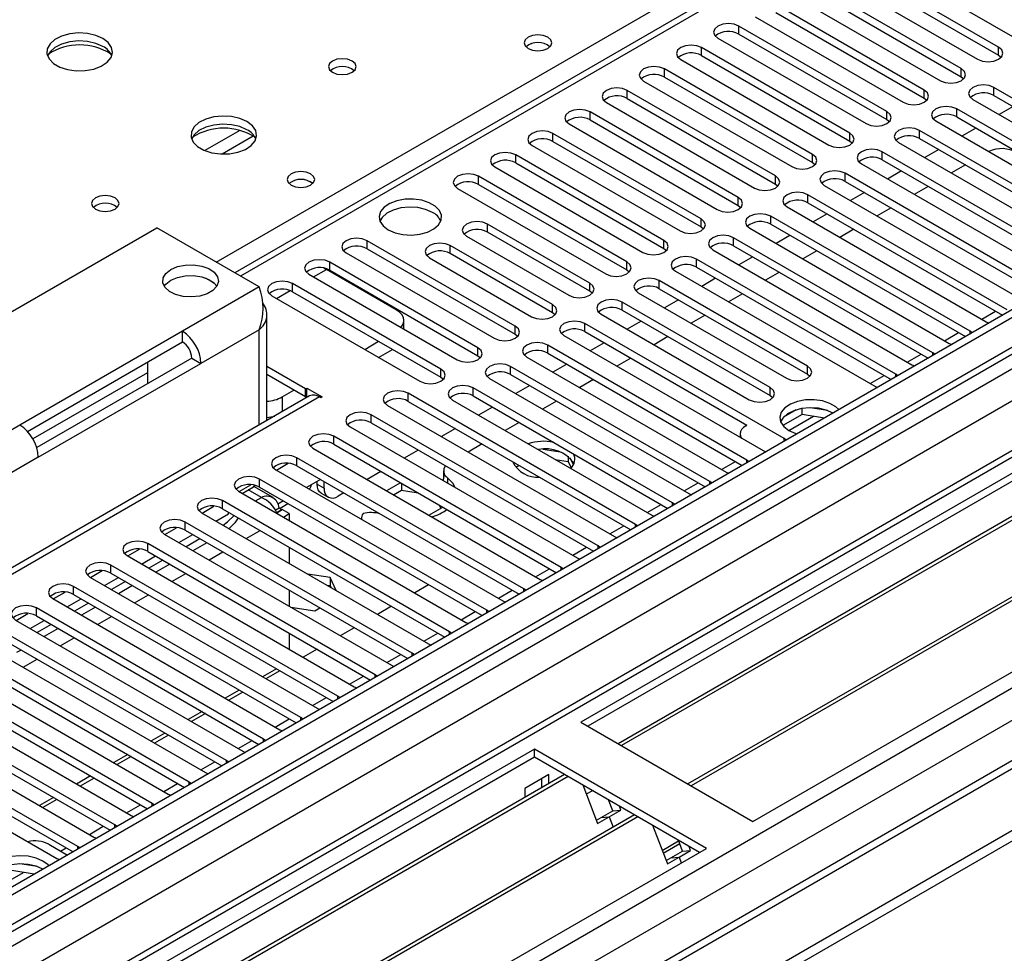
# Model space of a CAD drawing. Units: millimetres. Extents: x 4 to 11134, y 11 to 15752.
# Drawn here: x 6987 to 7137, y 4524 to 4667 of the extents above; entities that cross this region are included whole.
import ezdxf

# ---------------------------------------------------------------- set-up
doc = ezdxf.new("R2010")
doc.units = ezdxf.units.MM
doc.header["$LTSCALE"] = 53

msp = doc.modelspace()

# ---------------------------------------------------------------- linework, layer by layer
at = {"color": 7, "linetype": 'Continuous', "lineweight": 25}
for p, q in [((7740.804, 4970.476), (6367.603, 4177.744)), ((7741.865, 4969.864), (6368.663, 4177.132)), ((6365.128, 4097.122), (7866.315, 4963.74)), ((6368.44, 4171.497), (7740.183, 4963.387)), ((7765.644, 4963.378), (6407.377, 4179.267)), ((6365.128, 4095.489), (7866.315, 4962.106)), ((7594.17, 4959.704), (7019.562, 4627.99)), ((7804.285, 4938.502), (6466.28, 4166.088)), ((7294.973, 4688.202), (7072.235, 4559.618)), ((7294.973, 4686.977), (7073.295, 4559.005)), ((7299.564, 4684.327), (7077.886, 4556.355)), ((7300.081, 4684.028), (7078.403, 4556.056)), ((7310.177, 4678.2), (7088.499, 4550.228)), ((7310.695, 4677.901), (7089.017, 4549.929)), ((7115.704, 4676.762), (7138.243, 4663.75)), ((7135.768, 4662.322), (7113.229, 4675.333)), ((7113.229, 4674.108), (7135.768, 4661.097)), ((7098.397, 4544.514), (7321.136, 4673.098)), ((7110.047, 4673.496), (7132.586, 4660.485)), ((7130.111, 4659.056), (7107.572, 4672.068)), ((7104.39, 4670.231), (7126.929, 4657.219)), ((7107.572, 4670.843), (7130.111, 4657.831)), ((7124.454, 4655.79), (7101.915, 4668.802)), ((7098.733, 4666.965), (7121.272, 4653.954)), ((7101.915, 4667.577), (7124.454, 4654.566)), ((7118.797, 4652.525), (7096.258, 4665.536)), ((7093.076, 4663.699), (7115.615, 4650.688)), ((7096.258, 4664.312), (7118.797, 4651.3)), ((7113.14, 4649.259), (7090.601, 4662.271)), ((7090.601, 4661.046), (7113.14, 4648.034)), ((7135.768, 4661.097), (7136.161, 4660.791)), ((7107.483, 4645.994), (7084.944, 4659.005)), ((7087.419, 4660.434), (7109.958, 4647.422)), ((7084.944, 4657.78), (7107.483, 4644.769)), ((7130.111, 4657.831), (7130.504, 4657.525)), ((7081.762, 4657.168), (7104.301, 4644.157)), ((7165.378, 4638.697), (7135.061, 4656.199)), ((7101.827, 4642.728), (7079.288, 4655.739)), ((7079.288, 4654.515), (7101.827, 4641.503)), ((7124.454, 4654.566), (7124.847, 4654.26)), ((7135.061, 4654.974), (7164.67, 4637.881)), ((7076.106, 4653.903), (7098.645, 4640.891)), ((7131.879, 4654.362), (7162.196, 4636.86)), ((7137.983, 4653.287), (7135.862, 4652.062)), ((7096.17, 4639.462), (7073.631, 4652.474)), ((7159.721, 4635.431), (7129.404, 4652.933)), ((7129.404, 4651.708), (7159.013, 4634.615)), ((7070.449, 4650.637), (7092.988, 4637.625)), ((7073.631, 4651.249), (7096.17, 4638.237)), ((7118.797, 4651.3), (7119.19, 4650.994)), ((7126.222, 4651.096), (7156.539, 4633.594)), ((7132.326, 4650.021), (7130.205, 4648.796)), ((7090.513, 4636.197), (7067.974, 4649.208)), ((7154.064, 4632.166), (7123.747, 4649.667)), ((7064.792, 4647.371), (7087.331, 4634.36)), ((7067.974, 4647.983), (7090.513, 4634.972)), ((7113.14, 4648.034), (7113.534, 4647.728)), ((7120.565, 4647.83), (7150.882, 4630.329)), ((7123.747, 4648.443), (7153.356, 4631.35)), ((7084.856, 4632.931), (7062.317, 4645.943)), ((7148.407, 4628.9), (7118.09, 4646.402)), ((7126.67, 4646.755), (7124.548, 4645.531)), ((7059.135, 4644.106), (7081.674, 4631.094)), ((7062.317, 4644.718), (7084.856, 4631.706)), ((7107.483, 4644.769), (7107.877, 4644.463)), ((7114.908, 4644.565), (7145.225, 4627.063)), ((7118.09, 4645.177), (7147.699, 4628.084)), ((7130.735, 4644.408), (7128.614, 4643.184)), ((7079.199, 4629.665), (7056.66, 4642.677)), ((7142.75, 4625.634), (7112.433, 4643.136)), ((7121.013, 4643.49), (7118.892, 4642.265)), ((7056.66, 4641.452), (7079.199, 4628.441)), ((7101.827, 4641.503), (7102.22, 4641.197)), ((7109.251, 4641.299), (7139.568, 4623.797)), ((7112.433, 4641.911), (7142.042, 4624.818)), ((7125.078, 4641.143), (7122.957, 4639.918)), ((7053.478, 4640.84), (7076.017, 4627.828)), ((7137.094, 4622.369), (7106.776, 4639.871)), ((7115.356, 4640.224), (7113.235, 4639)), ((7096.17, 4638.237), (7096.563, 4637.931)), ((7103.594, 4638.034), (7133.912, 4620.532)), ((7106.776, 4638.646), (7136.385, 4621.553)), ((7131.437, 4619.103), (7101.12, 4636.605)), ((7109.699, 4636.958), (7107.578, 4635.734)), ((7119.422, 4637.877), (7117.3, 4636.652)), ((7073.578, 4626.42), (7058.022, 4635.401)), ((7101.12, 4635.38), (7130.729, 4618.287)), ((6959.628, 4607.074), (7007.711, 4634.831)), ((7023.267, 4625.851), (7007.711, 4634.831)), ((7054.84, 4633.564), (7070.396, 4624.584)), ((7073.578, 4625.196), (7058.022, 4634.176)), ((7090.513, 4634.972), (7090.906, 4634.666)), ((7097.938, 4634.768), (7128.255, 4617.266)), ((7104.042, 4633.693), (7101.921, 4632.468)), ((7113.765, 4634.611), (7111.644, 4633.387)), ((7062.229, 4619.868), (7039.69, 4632.88)), ((7067.921, 4623.155), (7052.365, 4632.135)), ((7125.78, 4615.837), (7095.463, 4633.339)), ((7095.463, 4632.114), (7125.072, 4615.021)), ((7036.508, 4631.043), (7059.047, 4618.032)), ((7039.69, 4631.655), (7062.229, 4618.644)), ((7067.921, 4621.93), (7052.365, 4630.911)), ((7084.856, 4631.706), (7085.249, 4631.4)), ((7092.281, 4631.502), (7122.598, 4614.001)), ((7108.108, 4631.346), (7105.987, 4630.121)), ((7056.572, 4616.603), (7034.033, 4629.614)), ((7049.183, 4630.298), (7064.739, 4621.318)), ((7120.123, 4612.572), (7089.806, 4630.074)), ((7098.385, 4630.427), (7096.264, 4629.203)), ((7030.851, 4627.777), (7053.39, 4614.766)), ((7033.123, 4628.709), (7033.52, 4628.501)), ((7044.127, 4622.378), (7033.52, 4628.501)), ((7034.033, 4628.39), (7056.572, 4615.378)), ((7079.199, 4628.441), (7079.592, 4628.135)), ((7086.624, 4628.237), (7116.941, 4610.735)), ((7089.806, 4628.849), (7119.415, 4611.756)), ((7102.451, 4628.08), (7100.33, 4626.856)), ((7016.42, 4626.456), (7015.124, 4627.205)), ((7050.915, 4613.337), (7028.376, 4626.349)), ((7106.688, 4613.796), (7084.149, 4626.808)), ((7092.729, 4627.162), (7090.607, 4625.937)), ((7025.194, 4624.512), (7047.733, 4611.5)), ((7028.376, 4625.124), (7050.915, 4612.112)), ((7073.971, 4624.89), (7073.578, 4625.196)), ((7080.967, 4624.971), (7103.506, 4611.96)), ((7084.149, 4625.583), (7106.688, 4612.572)), ((7096.794, 4624.814), (7094.673, 4623.59)), ((7101.031, 4610.531), (7078.492, 4623.542)), ((7087.072, 4623.896), (7084.951, 4622.671)), ((7024.439, 4605.497), (7024.439, 4621.728)), ((7068.315, 4621.624), (7067.921, 4621.93)), ((7075.31, 4621.705), (7097.849, 4608.694)), ((7078.492, 4622.318), (7101.031, 4609.306)), ((7091.137, 4621.549), (7089.016, 4620.324)), ((7045.299, 4619.437), (7045.299, 4620.745)), ((7103.152, 4602.775), (7072.835, 4620.277)), ((7081.415, 4620.63), (7079.294, 4619.406)), ((7133.912, 4620.532), (7134.304, 4620.351)), ((7011.6, 4619.116), (6986.851, 4604.828)), ((7011.6, 4617.483), (7011.6, 4619.116)), ((7062.229, 4618.644), (7062.622, 4618.338)), ((7072.835, 4619.052), (7097.494, 4604.817)), ((7131.75, 4618.877), (7131.437, 4619.103)), ((6988.015, 4603.867), (7011.6, 4617.483)), ((7039.337, 4616.347), (7041.458, 4617.572)), ((7097.496, 4599.509), (7067.178, 4617.011)), ((7069.653, 4618.44), (7099.97, 4600.938)), ((7075.758, 4617.365), (7073.637, 4616.14)), ((7085.481, 4618.283), (7083.359, 4617.059)), ((7128.255, 4617.266), (7128.647, 4617.085)), ((7041.459, 4615.122), (7043.58, 4616.347)), ((7067.178, 4615.786), (7096.787, 4598.693)), ((7126.093, 4615.611), (7125.78, 4615.837)), ((7013.014, 4615.033), (6989.429, 4601.418)), ((6989.68, 4599.93), (7014.428, 4614.217)), ((7006.297, 4614.421), (7006.297, 4611.155)), ((7013.014, 4615.033), (7014.428, 4614.217)), ((7056.572, 4615.378), (7056.965, 4615.072)), ((7063.996, 4615.174), (7094.314, 4597.672)), ((7070.101, 4614.099), (7067.98, 4612.875)), ((7079.824, 4615.018), (7077.703, 4613.793)), ((7006.297, 4612.785), (6988.853, 4602.714)), ((7030.338, 4610.337), (7024.439, 4613.743)), ((7030.338, 4609.112), (7024.439, 4612.518)), ((7091.839, 4596.244), (7061.522, 4613.745)), ((7061.522, 4612.521), (7091.131, 4595.428)), ((7106.688, 4612.572), (7107.081, 4612.266)), ((7120.436, 4612.345), (7120.123, 4612.572)), ((7122.598, 4614.001), (7122.99, 4613.82)), ((7050.915, 4612.112), (7051.308, 4611.806)), ((7058.34, 4611.909), (7088.657, 4594.407)), ((7074.167, 4611.752), (7072.046, 4610.527)), ((7026.803, 4609.112), (7028.571, 4610.132)), ((7030.338, 4610.337), (7030.551, 4610.46)), ((7030.338, 4609.112), (7030.338, 4610.337)), ((7030.551, 4610.46), (7032.884, 4609.112)), ((7030.551, 4609.235), (7030.551, 4610.46)), ((7080.525, 4589.712), (7045.965, 4609.663)), ((7086.182, 4592.978), (7055.865, 4610.48)), ((7064.444, 4610.833), (7062.323, 4609.609)), ((7116.941, 4610.735), (7117.333, 4610.554)), ((7030.96, 4609.261), (6980.457, 4580.107)), ((7030.338, 4609.112), (7030.551, 4609.235)), ((7030.551, 4609.235), (7030.732, 4609.13)), ((7032.672, 4608.99), (7032.46, 4609.112)), ((7032.884, 4609.112), (7032.672, 4608.99)), ((7045.965, 4608.439), (7079.817, 4588.896)), ((7052.683, 4608.643), (7083, 4591.141)), ((7055.865, 4609.255), (7085.474, 4592.162)), ((7068.51, 4608.486), (7066.389, 4607.262)), ((7101.031, 4609.306), (7101.424, 4609)), ((7042.783, 4607.826), (7077.343, 4587.876)), ((7058.787, 4607.568), (7056.666, 4606.343)), ((7104.983, 4607.14), (7103.055, 4606.027)), ((7105.876, 4606.431), (7105.876, 4607.351)), ((7109.731, 4607.059), (7107.097, 4607.467)), ((7074.868, 4586.447), (7040.308, 4606.398)), ((7040.308, 4605.173), (7074.16, 4585.631)), ((7062.853, 4605.221), (7060.732, 4603.996)), ((7105.876, 4606.431), (7102.965, 4604.75)), ((7109.279, 4605.904), (7105.876, 4606.431)), ((7037.126, 4604.561), (7071.686, 4584.61)), ((7053.131, 4604.302), (7051.009, 4603.078)), ((7097.337, 4604.726), (7097.496, 4604.818)), ((7069.211, 4583.181), (7034.651, 4603.132)), ((7096.458, 4603.501), (7096.458, 4602.966)), ((7103.466, 4602.548), (7103.152, 4602.775)), ((7031.469, 4601.295), (7066.029, 4581.344)), ((7034.651, 4601.907), (7068.503, 4582.365)), ((7047.474, 4601.037), (7045.353, 4599.812)), ((7057.196, 4601.955), (7055.075, 4600.731)), ((7069.073, 4600.723), (7066.438, 4601.131)), ((7099.97, 4600.938), (7100.363, 4600.757)), ((7063.554, 4579.916), (7028.995, 4599.866)), ((7068.321, 4599.615), (7070.293, 4599.31)), ((7070.293, 4600.099), (7070.293, 4599.31)), ((7070.293, 4599.31), (7070.756, 4598.311)), ((7071.105, 4598.785), (7070.62, 4599.83)), ((7097.809, 4599.283), (7097.496, 4599.509)), ((7025.813, 4598.03), (7060.372, 4578.079)), ((7025.902, 4597.978), (7027.693, 4599.011)), ((7028.995, 4598.642), (7062.846, 4579.099)), ((7041.817, 4597.771), (7039.696, 4596.546)), ((7051.33, 4597.851), (7051.33, 4596.627)), ((7062.307, 4598.415), (7062.818, 4598.71)), ((7094.314, 4597.672), (7094.706, 4597.492)), ((7057.898, 4576.65), (7023.338, 4596.601)), ((7032.624, 4596.547), (7030.503, 4595.322)), ((7032.106, 4595.839), (7032.106, 4596.248)), ((7033.167, 4595.227), (7033.167, 4596.233)), ((7044.787, 4596.056), (7042.666, 4594.832)), ((7092.152, 4596.017), (7091.839, 4596.244)), ((7020.156, 4594.764), (7054.716, 4574.813)), ((7020.245, 4594.712), (7022.036, 4595.746)), ((7020.711, 4594.444), (7022.439, 4595.441)), ((7022.697, 4595.635), (7022.439, 4595.441)), ((7025.401, 4593.788), (7022.487, 4595.471)), ((7023.338, 4595.376), (7057.189, 4575.834)), ((7043.726, 4594.219), (7044.917, 4594.907)), ((7044.917, 4595.981), (7044.917, 4594.907)), ((7044.917, 4594.907), (7047.46, 4594.513)), ((7052.241, 4573.384), (7017.681, 4593.335)), ((7026.967, 4593.281), (7026.139, 4592.803)), ((7032.728, 4594.466), (7033.788, 4593.853)), ((7036.16, 4594.505), (7035.288, 4594.002)), ((7088.657, 4594.407), (7089.049, 4594.226)), ((7014.588, 4591.447), (7016.379, 4592.48)), ((7017.681, 4592.11), (7051.533, 4572.568)), ((7018.6, 4591.312), (7018.6, 4591.58)), ((7025.694, 4591.902), (7026.303, 4592.253)), ((7025.919, 4591.536), (7026.732, 4592.005)), ((7025.956, 4591.475), (7026.803, 4591.965)), ((7026.303, 4592.253), (7026.732, 4592.005)), ((7026.464, 4592.186), (7027.664, 4592.879)), ((7026.732, 4592.005), (7026.732, 4591.924)), ((7027.864, 4591.352), (7026.803, 4591.965)), ((7049.1, 4591.117), (7051.221, 4592.342)), ((7050.67, 4592.66), (7050.903, 4592.158)), ((7086.495, 4592.752), (7086.182, 4592.978)), ((7046.584, 4570.119), (7012.024, 4590.07)), ((7014.499, 4591.498), (7049.059, 4571.547)), ((7016.711, 4590.221), (7018.6, 4591.312)), ((7026.965, 4590.833), (7027.864, 4591.352)), ((7027.864, 4591.352), (7027.864, 4590.314)), ((7038.829, 4590.634), (7038.829, 4590.515)), ((7083, 4591.141), (7083.392, 4590.96)), ((7008.932, 4588.181), (7010.722, 4589.214)), ((7012.024, 4588.845), (7045.876, 4569.303)), ((7080.838, 4589.486), (7080.525, 4589.712)), ((7008.842, 4588.233), (7043.402, 4568.282)), ((7011.054, 4586.956), (7013.175, 4588.18)), ((7014.271, 4587.547), (7012.15, 4586.323)), ((7077.343, 4587.876), (7077.735, 4587.695)), ((7003.275, 4584.915), (7005.065, 4585.949)), ((7040.927, 4566.853), (7006.367, 4586.804)), ((7006.367, 4585.579), (7040.219, 4566.037)), ((7015.332, 4586.935), (7013.211, 4585.711)), ((7027.864, 4586.232), (7027.864, 4583.783)), ((7075.181, 4586.22), (7074.868, 4586.447)), ((7003.185, 4584.967), (7037.745, 4565.016)), ((7005.397, 4583.69), (7007.518, 4584.915)), ((7008.614, 4584.282), (7006.493, 4583.057)), ((7071.686, 4584.61), (7072.079, 4584.429)), ((6997.618, 4581.65), (6999.408, 4582.683)), ((7035.27, 4563.587), (7000.71, 4583.538)), ((7009.675, 4583.669), (7007.554, 4582.445)), ((7069.524, 4582.955), (7069.211, 4583.181)), ((6997.528, 4581.701), (7032.088, 4561.75)), ((6999.74, 4580.425), (7001.861, 4581.649)), ((7000.71, 4582.314), (7034.562, 4562.771)), ((7034.103, 4581.627), (7030.682, 4582.156)), ((7035.02, 4579.652), (7034.103, 4581.627)), ((7034.103, 4581.627), (7034.103, 4580.402)), ((7066.029, 4581.344), (7066.422, 4581.163)), ((7029.613, 4560.322), (6995.053, 4580.273)), ((7002.958, 4581.016), (7000.836, 4579.792)), ((7004.018, 4580.404), (7001.897, 4579.179)), ((7027.864, 4579.701), (7027.864, 4577.252)), ((7033.581, 4580.483), (7034.103, 4580.402)), ((7034.103, 4580.402), (7034.243, 4580.1)), ((7049.064, 4580.524), (7046.943, 4579.3)), ((7063.868, 4579.689), (7063.554, 4579.916)), ((6991.871, 4578.436), (7026.431, 4558.485)), ((6991.961, 4578.384), (6993.751, 4579.418)), ((6994.083, 4577.159), (6996.205, 4578.383)), ((6995.053, 4579.048), (7028.905, 4559.506)), ((7060.372, 4578.079), (7060.765, 4577.898)), ((7023.956, 4557.056), (6989.397, 4577.007)), ((6997.301, 4577.751), (6995.18, 4576.526)), ((6998.362, 4577.138), (6996.24, 4575.914)), ((7028.097, 4577.117), (7031.748, 4576.552)), ((7031.748, 4576.552), (7032.533, 4577.006)), ((7043.408, 4577.259), (7041.286, 4576.034)), ((7058.211, 4576.423), (7057.898, 4576.65)), ((6986.215, 4575.17), (7020.774, 4555.219)), ((6986.304, 4575.118), (6988.095, 4576.152)), ((6988.427, 4573.893), (6990.548, 4575.118)), ((6989.397, 4575.782), (7023.248, 4556.24)), ((7018.3, 4553.79), (6983.74, 4573.741)), ((6991.644, 4574.485), (6989.523, 4573.26)), ((6992.705, 4573.873), (6990.584, 4572.648)), ((7037.751, 4573.993), (7035.63, 4572.769)), ((7054.716, 4574.813), (7055.108, 4574.632)), ((6983.74, 4572.517), (7017.592, 4552.974)), ((7027.864, 4573.17), (7027.864, 4570.721)), ((7052.554, 4573.158), (7052.241, 4573.384)), ((6980.558, 4571.905), (7015.118, 4551.954)), ((6987.048, 4570.607), (6986.356, 4570.208)), ((7032.094, 4570.727), (7029.973, 4569.503)), ((7049.059, 4571.547), (7049.451, 4571.367)), ((7046.897, 4569.892), (7046.584, 4570.119)), ((7012.643, 4550.525), (6982.326, 4568.027)), ((7043.402, 4568.282), (7043.794, 4568.101)), ((6979.144, 4566.19), (7009.461, 4548.688)), ((6982.326, 4566.802), (7011.935, 4549.709)), ((7026.437, 4567.462), (7024.316, 4566.237)), ((7041.24, 4566.627), (7040.927, 4566.853)), ((7006.986, 4547.259), (6976.669, 4564.761)), ((7037.745, 4565.016), (7038.137, 4564.835)), ((6976.669, 4563.536), (7006.278, 4546.443)), ((7020.78, 4564.196), (7018.659, 4562.972)), ((7035.583, 4563.361), (7035.27, 4563.587)), ((6973.487, 4562.924), (7003.804, 4545.422)), ((7032.088, 4561.75), (7032.481, 4561.57)), ((7001.329, 4543.994), (6971.012, 4561.495)), ((6971.012, 4560.271), (7000.621, 4543.178)), ((7015.123, 4560.931), (7013.002, 4559.706)), ((7029.926, 4560.095), (7029.613, 4560.322)), ((6967.83, 4559.658), (6998.147, 4542.157)), ((7072.235, 4559.618), (7098.397, 4544.514)), ((6995.672, 4540.728), (6965.355, 4558.23)), ((7009.467, 4557.665), (7007.345, 4556.44)), ((7026.431, 4558.485), (7026.824, 4558.304)), ((6962.173, 4556.393), (6992.49, 4538.891)), ((6965.355, 4557.005), (6994.964, 4539.912)), ((7024.27, 4556.83), (7023.956, 4557.056)), ((7065.163, 4555.535), (6842.425, 4426.951)), ((7065.163, 4554.311), (6843.486, 4426.339)), ((7003.81, 4554.399), (7001.689, 4553.175)), ((7020.774, 4555.219), (7021.167, 4555.038)), ((7091.326, 4540.432), (7065.163, 4555.535)), ((7065.163, 4554.311), (7065.163, 4555.535)), ((7090.265, 4539.82), (7065.163, 4554.311)), ((7018.613, 4553.564), (7018.3, 4553.79)), ((7069.754, 4551.661), (6848.076, 4423.689)), ((7070.271, 4551.362), (6848.594, 4423.39)), ((6998.153, 4551.134), (6996.032, 4549.909)), ((7015.118, 4551.954), (7015.51, 4551.773)), ((7067.355, 4551.656), (7063.678, 4549.533)), ((7067.355, 4550.276), (7067.355, 4551.656)), ((7012.956, 4550.298), (7012.643, 4550.525)), ((7066.295, 4549.664), (7066.295, 4551.044)), ((7072.505, 4550.073), (7074.781, 4544.206)), ((7009.461, 4548.688), (7009.853, 4548.507)), ((7063.678, 4549.533), (7063.678, 4548.153)), ((7074.004, 4549.207), (7073.053, 4548.658)), ((6992.496, 4547.868), (6990.375, 4546.643)), ((7007.299, 4547.033), (7006.986, 4547.259)), ((7077.092, 4546.137), (7076.448, 4547.796)), ((7078.316, 4546.247), (7078.081, 4546.853)), ((7080.368, 4545.533), (6858.69, 4417.562)), ((7080.885, 4545.235), (6859.207, 4417.263)), ((7003.804, 4545.422), (7004.196, 4545.241)), ((7074.591, 4544.694), (7075.324, 4545.117)), ((7074.781, 4544.206), (7076.549, 4545.226)), ((7075.324, 4545.117), (7077.092, 4546.137)), ((7075.324, 4545.117), (7076.549, 4545.226)), ((7076.549, 4545.226), (7078.316, 4546.247)), ((7076.549, 4545.226), (7077.15, 4543.676)), ((7077.092, 4546.137), (7078.316, 4546.247)), ((7001.642, 4543.767), (7001.329, 4543.994)), ((7083.118, 4543.946), (7085.395, 4538.079)), ((6998.147, 4542.157), (6998.539, 4541.976)), ((6991.271, 4541.046), (6994.1, 4539.413)), ((6995.985, 4540.501), (6995.672, 4540.728)), ((7084.604, 4540.117), (7087.104, 4541.56)), ((7084.764, 4539.704), (7087.264, 4541.148)), ((7087.705, 4540.01), (7087.062, 4541.669)), ((7088.93, 4540.12), (7088.695, 4540.726)), ((6868.588, 4411.848), (7091.326, 4540.432)), ((7085.938, 4538.99), (7087.705, 4540.01)), ((7087.162, 4539.099), (7088.93, 4540.12)), ((7087.705, 4540.01), (7088.93, 4540.12)), ((6989.523, 4537.665), (6986.888, 4538.072)), ((6992.49, 4538.891), (6992.883, 4538.71)), ((7085.205, 4538.567), (7085.938, 4538.99)), ((7085.395, 4538.079), (7087.162, 4539.099)), ((7085.938, 4538.99), (7087.162, 4539.099)), ((7087.162, 4539.099), (7087.502, 4538.224)), ((6989.071, 4536.51), (6985.668, 4537.036))]:
    msp.add_line(p, q, dxfattribs=at)
at = {"color": 8, "linetype": 'Continuous', "lineweight": 25}
for p, q in [((7741.865, 4965.373), (6368.663, 4172.641)), ((6365.304, 4118.859), (7828.662, 4963.638)), ((6365.481, 4167.539), (7744.339, 4963.537)), ((7767.144, 4963.229), (6366.012, 4154.373)), ((6366.577, 4114.695), (7831.632, 4960.453)), ((7746.461, 4959.863), (6367.603, 4163.865)), ((7595.67, 4959.556), (7020.441, 4627.483)), ((6409.145, 4131.922), (7806.035, 4938.329)), ((7016.729, 4629.626), (7338.814, 4815.561)), ((7096.258, 4664.312), (7096.258, 4665.536)), ((7090.601, 4661.046), (7090.601, 4662.271)), ((7135.768, 4661.097), (7135.768, 4662.322)), ((7084.944, 4657.78), (7084.944, 4659.005)), ((7130.111, 4657.831), (7130.111, 4659.056)), ((7135.061, 4654.974), (7135.061, 4656.199)), ((7079.288, 4654.515), (7079.288, 4655.739)), ((7124.454, 4654.566), (7124.454, 4655.79)), ((7073.631, 4651.249), (7073.631, 4652.474)), ((7118.797, 4651.3), (7118.797, 4652.525)), ((7129.404, 4651.708), (7129.404, 4652.933)), ((7020.34, 4649.666), (7015.016, 4646.592)), ((7022.381, 4648.802), (7017.647, 4646.07)), ((7067.974, 4647.983), (7067.974, 4649.208)), ((7113.14, 4648.034), (7113.14, 4649.259)), ((7123.747, 4648.443), (7123.747, 4649.667)), ((7062.317, 4644.718), (7062.317, 4645.943)), ((7107.483, 4644.769), (7107.483, 4645.994)), ((7118.09, 4645.177), (7118.09, 4646.402)), ((7056.66, 4641.452), (7056.66, 4642.677)), ((7101.827, 4641.503), (7101.827, 4642.728)), ((7112.433, 4641.911), (7112.433, 4643.136)), ((7106.776, 4638.646), (7106.776, 4639.871)), ((7096.17, 4638.237), (7096.17, 4639.462)), ((7101.12, 4635.38), (7101.12, 4636.605)), ((7058.022, 4634.176), (7058.022, 4635.401)), ((7090.513, 4634.972), (7090.513, 4636.197)), ((7039.69, 4631.655), (7039.69, 4632.88)), ((7052.365, 4630.911), (7052.365, 4632.135)), ((7084.856, 4631.706), (7084.856, 4632.931)), ((7095.463, 4632.114), (7095.463, 4633.339)), ((7034.033, 4628.39), (7034.033, 4629.614)), ((7079.199, 4628.441), (7079.199, 4629.665)), ((7089.806, 4628.849), (7089.806, 4630.074)), ((7031.559, 4627.369), (7033.52, 4628.501)), ((7028.376, 4625.124), (7028.376, 4626.349)), ((7073.578, 4625.196), (7073.578, 4626.42)), ((7084.149, 4625.583), (7084.149, 4626.808)), ((7023.267, 4625.851), (7011.6, 4619.116)), ((7025.902, 4624.103), (7027.983, 4625.305)), ((7067.921, 4621.93), (7067.921, 4623.155)), ((7078.492, 4622.318), (7078.492, 4623.542)), ((7133.21, 4620.937), (7135.332, 4622.161)), ((7072.835, 4619.052), (7072.835, 4620.277)), ((7023.267, 4619.319), (7014.428, 4614.217)), ((7023.267, 4604.82), (7023.267, 4619.319)), ((7062.229, 4618.644), (7062.229, 4619.868)), ((7127.554, 4617.671), (7129.675, 4618.895)), ((7131.437, 4618.696), (7131.437, 4619.103)), ((7067.178, 4615.786), (7067.178, 4617.011)), ((7056.572, 4615.378), (7056.572, 4616.603)), ((7121.897, 4614.405), (7124.018, 4615.63)), ((7125.78, 4615.43), (7125.78, 4615.837)), ((7050.915, 4612.112), (7050.915, 4613.337)), ((7061.522, 4612.521), (7061.522, 4613.745)), ((7106.688, 4612.572), (7106.688, 4613.796)), ((7120.123, 4612.165), (7120.123, 4612.572)), ((7116.24, 4611.14), (7118.361, 4612.364)), ((7045.965, 4608.439), (7045.965, 4609.663)), ((7055.865, 4609.255), (7055.865, 4610.48)), ((7101.031, 4609.306), (7101.031, 4610.531)), ((7032.46, 4609.112), (6981.548, 4579.722)), ((7026.803, 4609.112), (7026.803, 4606.861)), ((7040.308, 4605.173), (7040.308, 4606.398)), ((7103.883, 4604.007), (7107.617, 4606.162)), ((6986.851, 4604.828), (6975.184, 4598.093)), ((7034.651, 4601.907), (7034.651, 4603.132)), ((7103.152, 4602.368), (7103.152, 4602.775)), ((6989.68, 4599.93), (6980.841, 4594.827)), ((7028.995, 4598.642), (7028.995, 4599.866)), ((7093.612, 4598.077), (7095.734, 4599.302)), ((7097.496, 4599.102), (7097.496, 4599.509)), ((7023.338, 4595.376), (7023.338, 4596.601)), ((7051.915, 4596.824), (7051.915, 4596.024)), ((7091.839, 4595.836), (7091.839, 4596.244)), ((7023.621, 4593.802), (7021.61, 4594.963)), ((7032.106, 4595.839), (7033.167, 4595.227)), ((7087.956, 4594.812), (7090.077, 4596.036)), ((7017.681, 4592.11), (7017.681, 4593.335)), ((7022.722, 4593.283), (7023.621, 4593.802)), ((7082.299, 4591.546), (7084.42, 4592.77)), ((7086.182, 4592.571), (7086.182, 4592.978)), ((7012.024, 4588.845), (7012.024, 4590.07)), ((7021.308, 4587.568), (7023.429, 4588.792)), ((7076.642, 4588.28), (7078.763, 4589.505)), ((7080.525, 4589.305), (7080.525, 4589.712)), ((7006.367, 4585.579), (7006.367, 4586.804)), ((7070.985, 4585.015), (7073.106, 4586.239)), ((7074.868, 4586.04), (7074.868, 4586.447)), ((7015.651, 4584.302), (7017.772, 4585.527)), ((7000.71, 4582.314), (7000.71, 4583.538)), ((7065.328, 4581.749), (7067.449, 4582.974)), ((7069.211, 4582.774), (7069.211, 4583.181)), ((7009.994, 4581.036), (7012.115, 4582.261)), ((6995.053, 4579.048), (6995.053, 4580.273)), ((7059.671, 4578.483), (7061.792, 4579.708)), ((7063.554, 4579.508), (7063.554, 4579.916)), ((7004.337, 4577.771), (7006.458, 4578.995)), ((6989.397, 4575.782), (6989.397, 4577.007)), ((7057.898, 4576.243), (7057.898, 4576.65)), ((6998.68, 4574.505), (7000.801, 4575.73)), ((7054.014, 4575.218), (7056.136, 4576.442)), ((6993.024, 4571.24), (6995.145, 4572.464)), ((7048.358, 4571.952), (7050.479, 4573.177)), ((7052.241, 4572.977), (7052.241, 4573.384)), ((6987.367, 4567.974), (6989.488, 4569.198)), ((7042.701, 4568.686), (7044.822, 4569.911)), ((7046.584, 4569.711), (7046.584, 4570.119)), ((7025.907, 4567.768), (7023.786, 4566.543)), ((7037.044, 4565.421), (7039.165, 4566.645)), ((7040.927, 4566.446), (7040.927, 4566.853)), ((7020.25, 4564.502), (7018.129, 4563.278)), ((7031.387, 4562.155), (7033.508, 4563.38)), ((7035.27, 4563.18), (7035.27, 4563.587)), ((7014.593, 4561.237), (7012.472, 4560.012)), ((7025.73, 4558.89), (7027.851, 4560.114)), ((7029.613, 4559.914), (7029.613, 4560.322)), ((7008.936, 4557.971), (7006.815, 4556.746)), ((7020.073, 4555.624), (7022.194, 4556.848)), ((7023.956, 4556.649), (7023.956, 4557.056)), ((7003.28, 4554.705), (7001.158, 4553.481)), ((7014.416, 4552.358), (7016.538, 4553.583)), ((7018.3, 4553.383), (7018.3, 4553.79)), ((6997.623, 4551.44), (6995.501, 4550.215)), ((7008.76, 4549.093), (7010.881, 4550.317)), ((7012.643, 4550.118), (7012.643, 4550.525)), ((6991.966, 4548.174), (6989.845, 4546.95)), ((7003.103, 4545.827), (7005.224, 4547.052)), ((7006.986, 4546.852), (7006.986, 4547.259)), ((6997.446, 4542.561), (6999.567, 4543.786)), ((7001.329, 4543.586), (7001.329, 4543.994)), ((6995.672, 4540.321), (6995.672, 4540.728)), ((6993.046, 4540.021), (6993.91, 4540.52)), ((6983.675, 4534.612), (6987.408, 4536.767))]:
    msp.add_line(p, q, dxfattribs=at)
at = {"color": 7, "linetype": 'Continuous', "lineweight": 25, "flags": 128}
for points in [[(7096.258, 4665.536), (7095.528, 4665.818), (7094.667, 4665.917), (7093.806, 4665.818), (7093.076, 4665.536), (7092.588, 4665.115), (7092.417, 4664.618), (7092.588, 4664.121), (7093.076, 4663.699)], [(6999.509, 4663.648), (6998.424, 4664.123), (6997.157, 4664.411), (6995.803, 4664.492), (6994.461, 4664.358), (6993.231, 4664.021), (6992.205, 4663.504), (6991.458, 4662.847), (6991.046, 4662.097), (6991, 4661.312), (6991.322, 4660.548), (6991.99, 4659.863), (6992.952, 4659.307), (6994.139, 4658.922), (6995.462, 4658.736), (6996.823, 4658.762), (6998.121, 4659), (6999.26, 4659.431), (7000.154, 4660.024), (7000.739, 4660.734), (7000.971, 4661.508), (7000.831, 4662.29), (7000.332, 4663.022), (6999.509, 4663.648)], [(7067.179, 4663.852), (7066.497, 4664.115), (7065.694, 4664.207), (7064.89, 4664.115), (7064.209, 4663.852), (7063.754, 4663.459), (7063.594, 4662.995), (7063.754, 4662.531), (7064.209, 4662.138), (7064.89, 4661.875), (7065.694, 4661.783), (7066.497, 4661.875), (7067.179, 4662.138), (7067.634, 4662.531), (7067.794, 4662.995), (7067.634, 4663.459), (7067.179, 4663.852)], [(6999.509, 4662.423), (6998.424, 4662.898), (6997.157, 4663.187), (6995.803, 4663.267), (6994.461, 4663.133), (6993.231, 4662.796), (6992.205, 4662.279), (6991.458, 4661.622), (6991.087, 4660.995)], [(7090.601, 4662.271), (7089.871, 4662.552), (7089.01, 4662.651), (7088.149, 4662.552), (7087.419, 4662.271), (7086.932, 4661.849), (7086.76, 4661.352), (7086.932, 4660.855), (7087.419, 4660.434)], [(7132.586, 4660.485), (7133.316, 4660.203), (7134.177, 4660.104), (7135.038, 4660.203), (7135.768, 4660.485), (7136.255, 4660.906), (7136.427, 4661.403), (7136.255, 4661.9), (7135.768, 4662.322)], [(7037.41, 4660.219), (7036.729, 4660.482), (7035.925, 4660.574), (7035.121, 4660.482), (7034.44, 4660.219), (7033.985, 4659.826), (7033.825, 4659.362), (7033.985, 4658.898), (7034.44, 4658.505), (7035.121, 4658.242), (7035.925, 4658.15), (7036.729, 4658.242), (7037.41, 4658.505), (7037.865, 4658.898), (7038.025, 4659.362), (7037.865, 4659.826), (7037.41, 4660.219)], [(7084.944, 4659.005), (7084.214, 4659.287), (7083.353, 4659.386), (7082.492, 4659.287), (7081.762, 4659.005), (7081.275, 4658.584), (7081.103, 4658.087), (7081.275, 4657.59), (7081.762, 4657.168)], [(7126.929, 4657.219), (7127.659, 4656.938), (7128.52, 4656.839), (7129.381, 4656.938), (7130.111, 4657.219), (7130.599, 4657.641), (7130.77, 4658.138), (7130.599, 4658.635), (7130.111, 4659.056)], [(7079.288, 4655.739), (7078.558, 4656.021), (7077.697, 4656.12), (7076.836, 4656.021), (7076.106, 4655.739), (7075.618, 4655.318), (7075.447, 4654.821), (7075.618, 4654.324), (7076.106, 4653.903)], [(7135.061, 4656.199), (7134.331, 4656.48), (7133.47, 4656.579), (7132.609, 4656.48), (7131.879, 4656.199), (7131.391, 4655.777), (7131.22, 4655.28), (7131.391, 4654.783), (7131.879, 4654.362)], [(7121.272, 4653.954), (7122.002, 4653.672), (7122.863, 4653.573), (7123.724, 4653.672), (7124.454, 4653.954), (7124.942, 4654.375), (7125.113, 4654.872), (7124.942, 4655.369), (7124.454, 4655.79)], [(7129.404, 4652.933), (7128.674, 4653.215), (7127.813, 4653.313), (7126.952, 4653.215), (7126.222, 4652.933), (7125.734, 4652.512), (7125.563, 4652.015), (7125.734, 4651.517), (7126.222, 4651.096)], [(7021.429, 4650.994), (7020.344, 4651.469), (7019.078, 4651.757), (7017.723, 4651.837), (7016.381, 4651.704), (7015.152, 4651.366), (7014.125, 4650.85), (7013.378, 4650.192), (7012.967, 4649.443), (7012.92, 4648.657), (7013.242, 4647.894), (7013.91, 4647.209), (7014.873, 4646.653), (7016.06, 4646.267), (7017.383, 4646.081), (7018.743, 4646.108), (7020.041, 4646.346), (7021.18, 4646.777), (7022.075, 4647.37), (7022.66, 4648.079), (7022.891, 4648.854), (7022.752, 4649.636), (7022.252, 4650.367), (7021.429, 4650.994)], [(7073.631, 4652.474), (7072.901, 4652.755), (7072.04, 4652.854), (7071.179, 4652.755), (7070.449, 4652.474), (7069.961, 4652.052), (7069.79, 4651.555), (7069.961, 4651.058), (7070.449, 4650.637)], [(7115.615, 4650.688), (7116.345, 4650.406), (7117.206, 4650.307), (7118.067, 4650.406), (7118.797, 4650.688), (7119.285, 4651.109), (7119.456, 4651.606), (7119.285, 4652.103), (7118.797, 4652.525)], [(7021.429, 4649.769), (7020.344, 4650.244), (7019.078, 4650.532), (7017.723, 4650.613), (7016.381, 4650.479), (7015.152, 4650.141), (7014.125, 4649.625), (7013.378, 4648.967), (7013.008, 4648.34)], [(7123.747, 4649.667), (7123.017, 4649.949), (7122.156, 4650.048), (7121.295, 4649.949), (7120.565, 4649.667), (7120.077, 4649.246), (7119.906, 4648.749), (7120.077, 4648.252), (7120.565, 4647.83)], [(7067.974, 4649.208), (7067.244, 4649.49), (7066.383, 4649.589), (7065.522, 4649.49), (7064.792, 4649.208), (7064.304, 4648.787), (7064.133, 4648.29), (7064.304, 4647.793), (7064.792, 4647.371)], [(7109.958, 4647.422), (7110.688, 4647.141), (7111.549, 4647.042), (7112.41, 4647.141), (7113.14, 4647.422), (7113.628, 4647.844), (7113.799, 4648.341), (7113.628, 4648.838), (7113.14, 4649.259)], [(7062.317, 4645.943), (7061.587, 4646.224), (7060.726, 4646.323), (7059.865, 4646.224), (7059.135, 4645.943), (7058.647, 4645.521), (7058.476, 4645.024), (7058.647, 4644.527), (7059.135, 4644.106)], [(7104.301, 4644.157), (7105.031, 4643.875), (7105.892, 4643.776), (7106.754, 4643.875), (7107.483, 4644.157), (7107.971, 4644.578), (7108.142, 4645.075), (7107.971, 4645.572), (7107.483, 4645.994)], [(7118.09, 4646.402), (7117.36, 4646.683), (7116.499, 4646.782), (7115.638, 4646.683), (7114.908, 4646.402), (7114.42, 4645.98), (7114.249, 4645.483), (7114.42, 4644.986), (7114.908, 4644.565)], [(7031.116, 4643.034), (7030.435, 4643.297), (7029.631, 4643.389), (7028.828, 4643.297), (7028.146, 4643.034), (7027.691, 4642.641), (7027.531, 4642.177), (7027.691, 4641.713), (7028.146, 4641.32), (7028.828, 4641.057), (7029.631, 4640.964), (7030.435, 4641.057), (7031.116, 4641.32), (7031.571, 4641.713), (7031.731, 4642.177), (7031.571, 4642.641), (7031.116, 4643.034)], [(7056.66, 4642.677), (7055.93, 4642.958), (7055.069, 4643.057), (7054.208, 4642.958), (7053.478, 4642.677), (7052.99, 4642.256), (7052.819, 4641.758), (7052.99, 4641.261), (7053.478, 4640.84)], [(7098.645, 4640.891), (7099.375, 4640.609), (7100.236, 4640.511), (7101.097, 4640.609), (7101.827, 4640.891), (7102.314, 4641.312), (7102.486, 4641.809), (7102.314, 4642.307), (7101.827, 4642.728)], [(7112.433, 4643.136), (7111.703, 4643.418), (7110.842, 4643.517), (7109.981, 4643.418), (7109.251, 4643.136), (7108.764, 4642.715), (7108.592, 4642.218), (7108.763, 4641.721), (7109.251, 4641.299)], [(7001.348, 4639.401), (7000.666, 4639.663), (6999.863, 4639.756), (6999.059, 4639.663), (6998.378, 4639.401), (6997.922, 4639.007), (6997.763, 4638.543), (6997.923, 4638.079), (6998.378, 4637.686), (6999.059, 4637.423), (6999.863, 4637.331), (7000.666, 4637.423), (7001.348, 4637.686), (7001.803, 4638.079), (7001.963, 4638.543), (7001.803, 4639.007), (7001.348, 4639.401)], [(7106.776, 4639.871), (7106.046, 4640.152), (7105.185, 4640.251), (7104.324, 4640.152), (7103.594, 4639.871), (7103.107, 4639.449), (7102.935, 4638.952), (7103.107, 4638.455), (7103.594, 4638.034)], [(7042.92, 4634.541), (7043.951, 4634.089), (7045.154, 4633.816), (7046.441, 4633.739), (7047.716, 4633.866), (7048.884, 4634.187), (7049.859, 4634.678), (7050.568, 4635.302), (7050.96, 4636.014), (7051.004, 4636.76), (7050.697, 4637.486), (7050.063, 4638.137), (7049.149, 4638.665), (7048.021, 4639.031), (7046.764, 4639.207), (7045.472, 4639.182), (7044.239, 4638.956), (7043.157, 4638.546), (7042.307, 4637.984), (7041.751, 4637.309), (7041.531, 4636.573), (7041.664, 4635.83), (7042.138, 4635.136), (7042.92, 4634.541)], [(7049.637, 4637.194), (7048.607, 4637.645), (7047.403, 4637.919), (7046.116, 4637.995), (7044.842, 4637.868), (7043.673, 4637.548), (7042.698, 4637.057), (7041.989, 4636.433), (7041.649, 4635.867)], [(7092.988, 4637.625), (7093.718, 4637.344), (7094.579, 4637.245), (7095.44, 4637.344), (7096.17, 4637.625), (7096.657, 4638.047), (7096.829, 4638.544), (7096.657, 4639.041), (7096.17, 4639.462)], [(7101.12, 4636.605), (7100.39, 4636.886), (7099.528, 4636.985), (7098.667, 4636.886), (7097.938, 4636.605), (7097.45, 4636.183), (7097.279, 4635.686), (7097.45, 4635.189), (7097.938, 4634.768)], [(7058.022, 4635.401), (7057.292, 4635.683), (7056.431, 4635.781), (7055.57, 4635.683), (7054.84, 4635.401), (7054.352, 4634.98), (7054.181, 4634.483), (7054.352, 4633.985), (7054.84, 4633.564)], [(7087.331, 4634.36), (7088.061, 4634.078), (7088.922, 4633.979), (7089.783, 4634.078), (7090.513, 4634.36), (7091.001, 4634.781), (7091.172, 4635.278), (7091.001, 4635.775), (7090.513, 4636.197)], [(7095.463, 4633.339), (7094.733, 4633.621), (7093.872, 4633.72), (7093.011, 4633.621), (7092.281, 4633.339), (7091.793, 4632.918), (7091.622, 4632.421), (7091.793, 4631.924), (7092.281, 4631.502)], [(7039.69, 4632.88), (7038.96, 4633.162), (7038.099, 4633.26), (7037.238, 4633.162), (7036.508, 4632.88), (7036.02, 4632.459), (7035.849, 4631.962), (7036.02, 4631.464), (7036.508, 4631.043)], [(7052.365, 4632.135), (7051.635, 4632.417), (7050.774, 4632.516), (7049.913, 4632.417), (7049.183, 4632.135), (7048.695, 4631.714), (7048.524, 4631.217), (7048.695, 4630.72), (7049.183, 4630.298)], [(7081.674, 4631.094), (7082.404, 4630.813), (7083.265, 4630.714), (7084.126, 4630.813), (7084.856, 4631.094), (7085.344, 4631.515), (7085.515, 4632.013), (7085.344, 4632.51), (7084.856, 4632.931)], [(7009.832, 4628.504), (7010.852, 4628.939), (7012.047, 4629.18), (7013.313, 4629.208), (7014.537, 4629.018), (7015.61, 4628.629), (7016.436, 4628.075), (7016.943, 4627.404), (7017.085, 4626.678), (7016.849, 4625.959), (7016.257, 4625.313), (7015.361, 4624.795), (7014.241, 4624.454), (7012.996, 4624.318), (7011.737, 4624.4), (7010.576, 4624.692), (7009.616, 4625.169), (7008.942, 4625.788), (7008.614, 4626.495), (7008.662, 4627.226), (7009.08, 4627.916), (7009.832, 4628.504)], [(7034.033, 4629.614), (7033.303, 4629.896), (7032.442, 4629.995), (7031.581, 4629.896), (7030.851, 4629.614), (7030.363, 4629.193), (7030.192, 4628.696), (7030.363, 4628.199), (7030.851, 4627.777)], [(7076.017, 4627.828), (7076.747, 4627.547), (7077.608, 4627.448), (7078.469, 4627.547), (7079.199, 4627.828), (7079.687, 4628.25), (7079.858, 4628.747), (7079.687, 4629.244), (7079.199, 4629.665)], [(7089.806, 4630.074), (7089.076, 4630.355), (7088.215, 4630.454), (7087.354, 4630.355), (7086.624, 4630.074), (7086.136, 4629.652), (7085.965, 4629.155), (7086.136, 4628.658), (7086.624, 4628.237)], [(7009.832, 4626.871), (7010.852, 4627.306), (7012.047, 4627.547), (7013.313, 4627.574), (7014.537, 4627.385), (7015.61, 4626.996), (7016.436, 4626.442), (7016.845, 4625.953)], [(7008.83, 4625.953), (7009.08, 4626.283), (7009.832, 4626.871)], [(7028.376, 4626.349), (7027.646, 4626.63), (7026.785, 4626.729), (7025.924, 4626.63), (7025.194, 4626.349), (7024.706, 4625.927), (7024.535, 4625.43), (7024.706, 4624.933), (7025.194, 4624.512)], [(7070.396, 4624.584), (7071.126, 4624.302), (7071.987, 4624.203), (7072.848, 4624.302), (7073.578, 4624.584), (7074.066, 4625.005), (7074.237, 4625.502), (7074.066, 4625.999), (7073.578, 4626.42)], [(7084.149, 4626.808), (7083.419, 4627.09), (7082.558, 4627.188), (7081.697, 4627.09), (7080.967, 4626.808), (7080.479, 4626.387), (7080.308, 4625.89), (7080.479, 4625.392), (7080.967, 4624.971)], [(7064.739, 4621.318), (7065.469, 4621.036), (7066.33, 4620.938), (7067.191, 4621.036), (7067.921, 4621.318), (7068.409, 4621.739), (7068.58, 4622.236), (7068.409, 4622.733), (7067.921, 4623.155)], [(7078.492, 4623.542), (7077.762, 4623.824), (7076.901, 4623.923), (7076.04, 4623.824), (7075.31, 4623.542), (7074.822, 4623.121), (7074.651, 4622.624), (7074.822, 4622.127), (7075.31, 4621.705)], [(7044.858, 4619.691), (7044.994, 4619.862), (7045.222, 4620.295), (7045.299, 4620.745), (7045.222, 4621.196), (7044.994, 4621.629), (7044.624, 4622.028), (7044.127, 4622.378)], [(7072.835, 4620.277), (7072.105, 4620.558), (7071.244, 4620.657), (7070.383, 4620.558), (7069.653, 4620.277), (7069.166, 4619.855), (7068.994, 4619.358), (7069.165, 4618.861), (7069.653, 4618.44)], [(7059.047, 4618.032), (7059.777, 4617.75), (7060.638, 4617.651), (7061.499, 4617.75), (7062.229, 4618.032), (7062.716, 4618.453), (7062.888, 4618.95), (7062.716, 4619.447), (7062.229, 4619.868)], [(7067.178, 4617.011), (7066.448, 4617.293), (7065.587, 4617.392), (7064.726, 4617.293), (7063.996, 4617.011), (7063.509, 4616.59), (7063.337, 4616.093), (7063.509, 4615.596), (7063.996, 4615.174)], [(7053.39, 4614.766), (7054.12, 4614.484), (7054.981, 4614.386), (7055.842, 4614.484), (7056.572, 4614.766), (7057.06, 4615.187), (7057.231, 4615.684), (7057.059, 4616.181), (7056.572, 4616.603)], [(7061.522, 4613.745), (7060.792, 4614.027), (7059.931, 4614.126), (7059.07, 4614.027), (7058.34, 4613.745), (7057.852, 4613.324), (7057.681, 4612.827), (7057.852, 4612.33), (7058.34, 4611.909)], [(7047.733, 4611.5), (7048.463, 4611.219), (7049.324, 4611.12), (7050.185, 4611.219), (7050.915, 4611.5), (7051.403, 4611.922), (7051.574, 4612.419), (7051.403, 4612.916), (7050.915, 4613.337)], [(7103.506, 4611.96), (7104.236, 4611.678), (7105.097, 4611.579), (7105.958, 4611.678), (7106.688, 4611.96), (7107.176, 4612.381), (7107.347, 4612.878), (7107.176, 4613.375), (7106.688, 4613.796)], [(7045.965, 4609.663), (7045.235, 4609.945), (7044.374, 4610.044), (7043.513, 4609.945), (7042.783, 4609.663), (7042.295, 4609.242), (7042.124, 4608.745), (7042.295, 4608.248), (7042.783, 4607.826)], [(7055.865, 4610.48), (7055.135, 4610.761), (7054.274, 4610.86), (7053.413, 4610.761), (7052.683, 4610.48), (7052.195, 4610.058), (7052.024, 4609.561), (7052.195, 4609.064), (7052.683, 4608.643)], [(7097.849, 4608.694), (7098.579, 4608.412), (7099.44, 4608.313), (7100.301, 4608.412), (7101.031, 4608.694), (7101.519, 4609.115), (7101.69, 4609.612), (7101.519, 4610.109), (7101.031, 4610.531)], [(7111.483, 4607.177), (7111.021, 4607.606), (7110.106, 4608.134), (7108.979, 4608.5), (7107.722, 4608.677), (7106.429, 4608.651), (7105.196, 4608.425), (7104.115, 4608.016), (7103.264, 4607.453), (7102.709, 4606.778), (7102.489, 4606.043), (7102.621, 4605.3), (7103.096, 4604.605), (7103.878, 4604.01), (7103.878, 4604.01)], [(7040.308, 4606.398), (7039.578, 4606.679), (7038.717, 4606.778), (7037.856, 4606.679), (7037.126, 4606.398), (7036.639, 4605.976), (7036.467, 4605.479), (7036.639, 4604.982), (7037.126, 4604.561)], [(7110.595, 4606.663), (7109.564, 4607.114), (7108.361, 4607.388), (7107.074, 4607.465), (7105.799, 4607.338), (7104.631, 4607.017), (7103.656, 4606.526), (7102.947, 4605.902), (7102.606, 4605.336)], [(7097.337, 4604.726), (7096.964, 4604.464), (7096.686, 4604.164), (7096.516, 4603.839), (7096.458, 4603.501), (7096.516, 4603.164), (7096.686, 4602.839), (7096.692, 4602.83)], [(7103.878, 4604.01), (7104.908, 4603.559), (7105.109, 4603.497)], [(7034.651, 4603.132), (7033.921, 4603.414), (7033.06, 4603.513), (7032.199, 4603.414), (7031.47, 4603.132), (7030.982, 4602.711), (7030.81, 4602.214), (7030.982, 4601.717), (7031.469, 4601.295)], [(7028.995, 4599.866), (7028.265, 4600.148), (7027.404, 4600.247), (7026.543, 4600.148), (7025.813, 4599.867), (7025.325, 4599.445), (7025.154, 4598.948), (7025.325, 4598.451), (7025.813, 4598.03)], [(7062.023, 4599.169), (7061.963, 4599.039), (7061.948, 4599.003)], [(7023.338, 4596.601), (7022.608, 4596.882), (7021.747, 4596.981), (7020.886, 4596.882), (7020.156, 4596.601), (7019.668, 4596.179), (7019.497, 4595.682), (7019.668, 4595.185), (7020.156, 4594.764)], [(7051.373, 4596.337), (7051.346, 4596.45), (7051.33, 4596.627)], [(7053.098, 4595.341), (7052.731, 4595.994), (7051.915, 4596.824)], [(7031.211, 4595.731), (7031.076, 4595.376), (7030.921, 4595.081)], [(7032.728, 4594.466), (7032.727, 4594.466), (7032.464, 4594.685), (7032.268, 4594.995), (7032.147, 4595.385), (7032.106, 4595.839)], [(7017.681, 4593.335), (7016.951, 4593.617), (7016.09, 4593.716), (7015.229, 4593.617), (7014.499, 4593.335), (7014.011, 4592.914), (7013.84, 4592.417), (7014.011, 4591.92), (7014.499, 4591.498)], [(7012.024, 4590.07), (7011.294, 4590.351), (7010.433, 4590.45), (7009.572, 4590.351), (7008.842, 4590.07), (7008.354, 4589.648), (7008.183, 4589.151), (7008.354, 4588.654), (7008.842, 4588.233)], [(7017.78, 4589.604), (7018.487, 4590.129), (7019.469, 4591.078)], [(7020.095, 4590.717), (7019.563, 4589.965), (7018.692, 4589.077)], [(7006.367, 4586.804), (7005.637, 4587.086), (7004.776, 4587.184), (7003.915, 4587.086), (7003.185, 4586.804), (7002.697, 4586.383), (7002.526, 4585.886), (7002.698, 4585.388), (7003.185, 4584.967)], [(7000.71, 4583.538), (6999.98, 4583.82), (6999.119, 4583.919), (6998.258, 4583.82), (6997.528, 4583.538), (6997.041, 4583.117), (6996.869, 4582.62), (6997.041, 4582.123), (6997.528, 4581.701)], [(6995.053, 4580.273), (6994.324, 4580.554), (6993.463, 4580.653), (6992.601, 4580.554), (6991.871, 4580.273), (6991.384, 4579.851), (6991.212, 4579.354), (6991.384, 4578.857), (6991.871, 4578.436)], [(6989.397, 4577.007), (6988.667, 4577.289), (6987.806, 4577.388), (6986.945, 4577.289), (6986.215, 4577.007), (6985.727, 4576.586), (6985.556, 4576.089), (6985.727, 4575.592), (6986.215, 4575.17)], [(6990.387, 4538.493), (6989.356, 4538.944), (6988.153, 4539.218), (6986.866, 4539.295), (6985.591, 4539.168), (6984.423, 4538.847), (6983.448, 4538.356), (6982.738, 4537.732), (6982.347, 4537.02), (6982.303, 4536.274), (6982.609, 4535.548), (6983.243, 4534.897), (6984.158, 4534.369), (6984.901, 4534.102)], [(6990.387, 4537.268), (6989.356, 4537.72), (6988.153, 4537.994), (6986.866, 4538.07), (6985.591, 4537.943), (6984.423, 4537.622), (6983.448, 4537.132), (6982.738, 4536.507), (6982.398, 4535.942)], [(6991.275, 4537.782), (6991.168, 4537.898), (6990.387, 4538.493)]]:
    msp.add_lwpolyline(points, dxfattribs=at)
at = {"color": 7, "linetype": 'Continuous', "lineweight": 25}
for centre, radius, start, end in [((7094.695, 4661.533), 3.188, 60.6464, 129.13903), ((6995.974, 4653.87), 8.795, 57.23706, 122.76294), ((6998.306, 4659.933), 2.765, 22.56883, 64.21711), ((7065.694, 4660.182), 2.851, 50.53156, 129.46844), ((7065.695, 4660.175), 2.857, 51.03171, 129.40323), ((7089.038, 4658.267), 3.188, 60.64477, 129.14066), ((7035.925, 4656.548), 2.851, 50.53156, 129.46844), ((7083.382, 4655.002), 3.188, 60.64486, 129.14056), ((7077.725, 4651.736), 3.188, 60.64674, 129.13934), ((7133.498, 4652.195), 3.188, 60.64477, 129.14066), ((7072.068, 4648.47), 3.188, 60.6464, 129.13903), ((7127.841, 4648.93), 3.188, 60.64486, 129.14056), ((7017.894, 4641.216), 8.795, 57.23722, 122.76278), ((7020.226, 4647.279), 2.765, 22.57131, 64.21463), ((7122.184, 4645.664), 3.188, 60.6464, 129.13903), ((7066.411, 4645.205), 3.188, 60.64477, 129.14066), ((7116.527, 4642.398), 3.188, 60.64477, 129.14066), ((7136.244, 4642.339), 4.555, 59.05658, 115.60556), ((7060.754, 4641.939), 3.188, 60.64486, 129.14056), ((7029.631, 4639.364), 2.851, 50.52865, 129.47058), ((7029.633, 4639.357), 2.857, 51.03171, 129.40323), ((7055.097, 4638.673), 3.188, 60.64674, 129.13934), ((7110.87, 4639.133), 3.188, 60.64486, 129.14056), ((6999.863, 4635.73), 2.851, 50.52865, 129.47058), ((7105.214, 4635.867), 3.188, 60.64674, 129.13934), ((7048.484, 4634.816), 2.642, 23.43559, 64.12416), ((7099.557, 4632.601), 3.188, 60.6464, 129.13903), ((7056.454, 4631.454), 3.142, 60.06617, 129.71926), ((7038.127, 4628.876), 3.188, 60.64486, 129.14056), ((7093.9, 4629.336), 3.188, 60.64477, 129.14066), ((7050.797, 4628.188), 3.142, 60.06502, 129.7204), ((7088.243, 4626.07), 3.188, 60.64486, 129.14056), ((7032.47, 4625.611), 3.188, 60.6464, 129.13903), ((7014.662, 4622.585), 9.205, 339.21837, 20.78218), ((7026.813, 4622.345), 3.188, 60.64477, 129.14066), ((7082.586, 4622.804), 3.188, 60.64674, 129.13934), ((7021.592, 4621.63), 2.855, 305.93848, 39.92143), ((7076.929, 4619.539), 3.188, 60.64588, 129.13955), ((7008.288, 4613.937), 6.147, 2.60592, 57.39396), ((7071.272, 4616.273), 3.188, 60.64477, 129.14066), ((7009.944, 4614.893), 3.074, 2.60612, 57.39437), ((7065.616, 4613.008), 3.188, 60.64486, 129.14056), ((7059.959, 4609.742), 3.188, 60.6464, 129.13903), ((7054.302, 4606.476), 3.188, 60.64477, 129.14066), ((7024.142, 4614.072), 5.629, 273.02283, 298.20774), ((7031.581, 4607.886), 1.509, 54.37987, 114.31033), ((7044.398, 4605.716), 3.142, 60.06654, 129.71954), ((7024.029, 4612.352), 6.364, 273.69533, 284.82688), ((7038.741, 4602.45), 3.142, 60.06654, 129.71954), ((6983.539, 4599.65), 6.147, 2.60592, 57.39396), ((7033.084, 4599.185), 3.142, 60.06673, 129.71935), ((7066.584, 4594.518), 7.842, 79.25533, 107.65567), ((7066.903, 4595.922), 5.293, 35.58321, 102.4314), ((7027.427, 4595.919), 3.142, 60.06621, 129.71988), ((7065.621, 4601.034), 4.152, 205.32548, 274.6799), ((7069.483, 4599.61), 1.824, 311.57556, 27.88518), ((7052.542, 4597.838), 1.192, 138.59693, 238.2529), ((7021.77, 4592.654), 3.142, 60.06539, 129.71937), ((7034.46, 4595.017), 1.31, 170.78413, 309.20512), ((7024.454, 4592.149), 1.851, 3.23343, 116.75919), ((7021.875, 4589.693), 4.465, 22.30027, 66.97854), ((7016.113, 4589.388), 3.141, 60.06311, 129.72166), ((7047.454, 4598.048), 7.492, 286.2645, 305.90728), ((7039.943, 4590.628), 1.113, 139.21621, 186.01485), ((7040.348, 4586.518), 4.995, 75.04653, 104.4587), ((7010.456, 4586.123), 3.141, 60.06311, 129.72166), ((7004.8, 4582.857), 3.142, 60.06654, 129.71954), ((6999.143, 4579.591), 3.142, 60.06654, 129.71954), ((6993.486, 4576.325), 3.142, 60.06654, 129.71954), ((6987.829, 4573.06), 3.142, 60.06621, 129.71988), ((6989.142, 4536.922), 4.641, 62.70379, 103.27535)]:
    msp.add_arc(centre, radius, start, end, dxfattribs=at)

doc.saveas('drawing.dxf')
